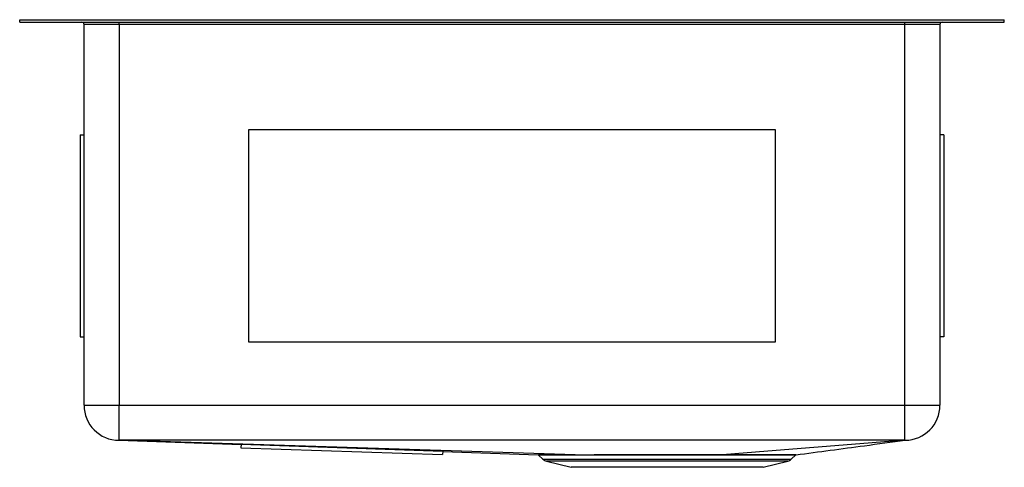
# Model space of a CAD drawing. Units: inches. Extents: x -9.1 to 9.1, y -8.2 to 0.
import ezdxf

# ---------------------------------------------------------------- set-up
doc = ezdxf.new("R2010")
doc.units = ezdxf.units.IN
doc.header["$MEASUREMENT"] = 0

# ---------------------------------------------------------------- blocks, each defined once
blk = doc.blocks.new('EFRU2115_RIGHT')
at = {"color": 7, "linetype": 'Continuous', "lineweight": 25}
for p, q in [((15.428, 0), (15.428, 0.046)), ((15.428, 0.046), (15.429, 0.046)), ((15.428, 0), (15.429, 0)), ((15.429, 0), (15.429, 0.046)), ((15.429, 0.046), (33.677, 0.046)), ((15.429, 0), (33.677, 0)), ((17.269, -0.04), (17.269, 0)), ((31.837, -0.04), (31.837, 0)), ((33.677, 0), (33.677, 0.046)), ((33.677, 0.046), (33.678, 0.046)), ((33.677, 0), (33.678, 0)), ((33.678, 0), (33.678, 0.046)), ((17.269, -0.04), (16.62, -0.04)), ((16.62, -7.091), (16.62, -0.04)), ((31.837, -0.04), (17.269, -0.04)), ((17.269, -0.04), (17.269, -7.091)), ((32.486, -0.04), (31.837, -0.04)), ((31.837, -7.091), (31.837, -0.04)), ((32.486, -0.04), (32.486, -7.091)), ((19.678, -5.924), (19.678, -1.984)), ((19.678, -1.984), (29.428, -1.984)), ((29.428, -1.984), (29.428, -5.924)), ((16.548, -2.084), (16.548, -5.824)), ((16.548, -2.084), (16.62, -2.084)), ((32.558, -2.084), (32.486, -2.084)), ((32.558, -2.084), (32.558, -5.824)), ((16.548, -5.824), (16.62, -5.824)), ((32.558, -5.824), (32.486, -5.824)), ((29.428, -5.924), (19.678, -5.924)), ((16.62, -7.091), (17.269, -7.091)), ((17.269, -7.739), (17.269, -7.091)), ((17.269, -7.091), (31.837, -7.091)), ((31.837, -7.739), (31.837, -7.091)), ((31.837, -7.091), (32.486, -7.091)), ((17.267, -7.739), (19.531, -7.819)), ((17.268, -7.739), (17.267, -7.739)), ((19.531, -7.815), (19.529, -7.877)), ((19.531, -7.815), (23.269, -7.939)), ((19.529, -7.877), (23.267, -8.002)), ((23.269, -7.939), (23.267, -8.002)), ((23.269, -7.949), (25.041, -8.011)), ((25.043, -8.013), (25.126, -8.09)), ((29.73, -8.09), (29.816, -8.01)), ((25.192, -8.126), (25.649, -8.24)), ((29.207, -8.24), (29.664, -8.126)), ((29.207, -8.24), (25.649, -8.24))]:
    blk.add_line(p, q, dxfattribs=at)
at = {"color": 8, "linetype": 'Continuous', "lineweight": 25}
for p, q in [((25.126, -8.09), (29.73, -8.09)), ((29.664, -8.126), (25.192, -8.126))]:
    blk.add_line(p, q, dxfattribs=at)
at = {"color": 7, "linetype": 'Continuous', "lineweight": 25, "flags": 128}
for points in [[(25.723, -8.012), (23.614, -7.944), (21.495, -7.875), (19.375, -7.807), (17.268, -7.739)], [(31.837, -7.739), (29.742, -7.739), (24.553, -7.739), (23.256, -7.739), (18.066, -7.739), (17.269, -7.739)], [(31.84, -7.739), (31.001, -7.807), (30.147, -7.875), (29.297, -7.944), (28.453, -8.011)]]:
    blk.add_lwpolyline(points, dxfattribs=at)
at = {"color": 7, "linetype": 'Continuous', "lineweight": 25}
for centre, radius, start, end in [((16.58, -0.04), 0.04, 0, 90), ((32.526, -0.04), 0.04, 90, 180), ((17.269, -7.091), 0.649, 180, 269.9155), ((31.837, -7.091), 0.649, 270.2106, 0), ((25.228, -7.98), 0.15, 227.0096, 256.0065), ((29.628, -7.98), 0.15, 283.9935, 312.9904)]:
    blk.add_arc(centre, radius, start, end, dxfattribs=at)
for points in [[(17.268, -7.739), (17.268, -7.739), (17.268, -7.739), (17.268, -7.739)], [(31.84, -7.739), (31.839, -7.739), (31.838, -7.739), (31.837, -7.739)], [(31.84, -7.739), (31.84, -7.739), (31.84, -7.739), (31.84, -7.739)], [(25.723, -8.012), (25.724, -8.012), (25.725, -8.012), (25.725, -8.013)]]:
    blk.add_open_spline(points, degree=3, dxfattribs=at)
for points, knots in [([(29.818, -8.009), (30.241, -7.953), (30.915, -7.863), (31.59, -7.773), (31.843, -7.739)], [0, 0, 0, 0, 0.625911, 1, 1, 1, 1]), ([(31.841, -7.739), (31.841, -7.739), (31.841, -7.739), (31.84, -7.739), (31.84, -7.739), (31.84, -7.739)], [0, 0, 0, 0, 0.5, 0.5, 1, 1, 1, 1]), ([(25.041, -8.011), (25.041, -8.011), (25.039, -8.011), (25.052, -8.011), (25.081, -8.011), (25.128, -8.011), (25.19, -8.011), (25.269, -8.011), (25.379, -8.011), (25.525, -8.011), (25.657, -8.012), (25.723, -8.012)], [0, 0, 0, 0, 0.022546, 0.133071, 0.244409, 0.351802, 0.45994, 0.570428, 0.681728, 0.839663, 1, 1, 1, 1]), ([(25.725, -8.013), (25.648, -8.013), (25.492, -8.013), (25.31, -8.012), (25.17, -8.012), (25.091, -8.012), (25.055, -8.012), (25.041, -8.012), (25.044, -8.012), (25.044, -8.012)], [0, 0, 0, 0, 0.186731, 0.377525, 0.562247, 0.750901, 0.857707, 0.965255, 1, 1, 1, 1]), ([(25.723, -8.012), (25.81, -8.012), (25.903, -8.011), (26.099, -8.011), (26.202, -8.011), (26.338, -8.011), (26.366, -8.011), (26.422, -8.011), (26.45, -8.011), (26.535, -8.011), (26.593, -8.011), (26.768, -8.011), (26.887, -8.011), (27.04, -8.011), (27.071, -8.011), (27.132, -8.011), (27.163, -8.011), (27.255, -8.011), (27.316, -8.011), (27.5, -8.011), (27.623, -8.011), (27.807, -8.011), (27.868, -8.011), (27.989, -8.011), (28.049, -8.011), (28.226, -8.011), (28.341, -8.011), (28.453, -8.011)], [0, 0, 0, 0, 0.125, 0.125, 0.25, 0.25, 0.28125, 0.28125, 0.3125, 0.3125, 0.375, 0.375, 0.5, 0.5, 0.53125, 0.53125, 0.5625, 0.5625, 0.625, 0.625, 0.75, 0.75, 0.8125, 0.8125, 0.875, 0.875, 1, 1, 1, 1]), ([(28.452, -8.012), (28.34, -8.012), (28.225, -8.012), (28.048, -8.012), (27.989, -8.012), (27.868, -8.012), (27.806, -8.012), (27.623, -8.012), (27.501, -8.012), (27.317, -8.012), (27.256, -8.012), (27.164, -8.012), (27.133, -8.012), (27.072, -8.012), (27.041, -8.012), (26.889, -8.012), (26.77, -8.012), (26.538, -8.012), (26.426, -8.012), (26.289, -8.012), (26.262, -8.012), (26.208, -8.012), (26.182, -8.012), (26.103, -8.012), (26.053, -8.013), (25.905, -8.013), (25.812, -8.013), (25.725, -8.013)], [0, 0, 0, 0, 0.125, 0.125, 0.1875, 0.1875, 0.25, 0.25, 0.375, 0.375, 0.4375, 0.4375, 0.46875, 0.46875, 0.5, 0.5, 0.625, 0.625, 0.75, 0.75, 0.78125, 0.78125, 0.8125, 0.8125, 0.875, 0.875, 1, 1, 1, 1]), ([(29.816, -8.01), (29.816, -8.01), (29.823, -8.01), (29.804, -8.01), (29.768, -8.01), (29.711, -8.011), (29.643, -8.011), (29.559, -8.011), (29.46, -8.011), (29.347, -8.012), (29.222, -8.012), (29.083, -8.012), (28.912, -8.012), (28.704, -8.012), (28.537, -8.012), (28.452, -8.012)], [0, 0, 0, 0, 0.000124, 0.096177, 0.193391, 0.26702, 0.341162, 0.416921, 0.493238, 0.566151, 0.639559, 0.714531, 0.790043, 0.894286, 1, 1, 1, 1]), ([(28.454, -8.011), (28.454, -8.011), (28.538, -8.011), (28.704, -8.011), (28.91, -8.011), (29.08, -8.011), (29.218, -8.011), (29.346, -8.011), (29.459, -8.01), (29.558, -8.01), (29.642, -8.01), (29.711, -8.01), (29.77, -8.009), (29.806, -8.009), (29.825, -8.009), (29.818, -8.009), (29.818, -8.009)], [0, 0, 0, 0, 0.000001, 0.10424, 0.209951, 0.28286, 0.356266, 0.431236, 0.506747, 0.580371, 0.654507, 0.730257, 0.806567, 0.902608, 0.999808, 1, 1, 1, 1])]:
    blk.add_open_spline(points, degree=3, knots=knots, dxfattribs=at)

msp = doc.modelspace()

# ---------------------------------------------------------------- block references
msp.add_blockref('EFRU2115_RIGHT', (-24.553, 0))

doc.saveas('drawing.dxf')
